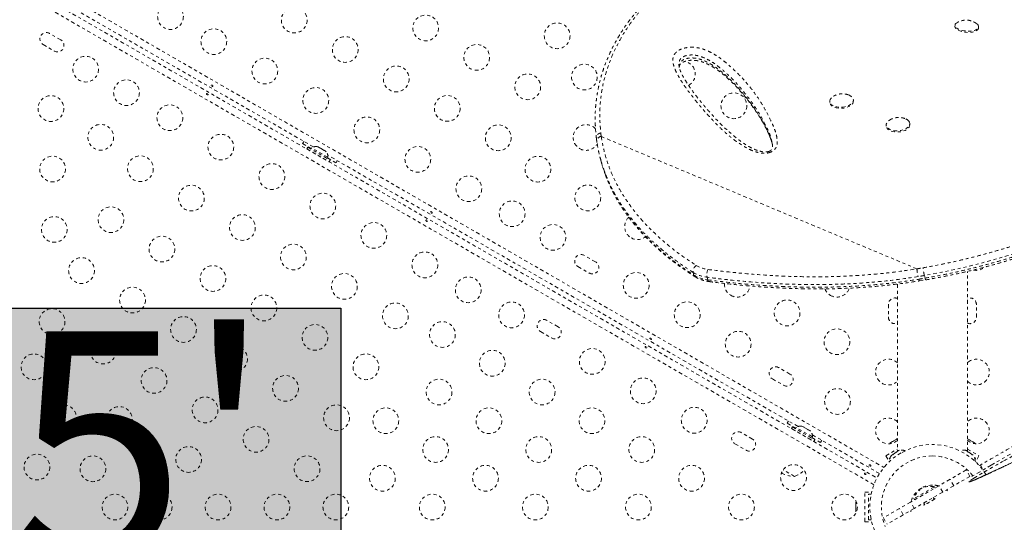
# Model space of a CAD drawing. Units: millimetres. Extents: x -294 to 306, y -600 to 178.
# Drawn here: x 89 to 122, y -106 to -89 of the extents above; entities that cross this region are included whole.
import ezdxf

# ---------------------------------------------------------------- set-up
doc = ezdxf.new("R2010")
doc.units = ezdxf.units.MM
doc.header["$LTSCALE"] = 20
doc.linetypes.add('PHANTOM', pattern=[0.0127, 0.00635, -0.00127, 0.00127, -0.00127, 0.00127, -0.00127])
doc.layers.add('CONTOUR', color=7, linetype='Continuous')
doc.layers.add('HAUTEUR-PLATE-FORME', color=7, linetype='Continuous')
doc.styles.add('DIM', font='romans.shx')

msp = doc.modelspace()

# ---------------------------------------------------------------- hatches: boundary and pattern name
at = {"layer": 'HAUTEUR-PLATE-FORME', "true_color": 0xfcfcfc}
msp.add_hatch(color=7, dxfattribs=at).paths.add_polyline_path([(85.865, -98.572), (99.892, -98.572), (99.892, -110.327), (85.865, -110.327)])

# ---------------------------------------------------------------- linework, layer by layer
at = {"layer": 'CONTOUR', "linetype": 'PHANTOM', "lineweight": 0}
for p, q in [((98.963, -93.092), (85.953, -85.58)), ((86.029, -85.335), (118.334, -103.986)), ((85.897, -85.748), (118.1, -104.341)), ((117.997, -104.57), (85.815, -85.99)), ((90.38, -89.455), (90.001, -89.236)), ((120.752, -88.956), (120.749, -88.998)), ((121.547, -89.053), (121.55, -89.011)), ((89.782, -89.615), (90.161, -89.834)), ((116.499, -91.548), (116.502, -91.586)), ((117.3, -91.527), (117.297, -91.488)), ((118.415, -92.351), (118.417, -92.39)), ((119.215, -92.33), (119.212, -92.292)), ((119.456, -97.235), (108.734, -92.737)), ((114.537, -92.968), (114.535, -92.956)), ((98.593, -92.978), (98.886, -93.147)), ((98.773, -93.105), (98.742, -93.159)), ((98.742, -93.159), (99.499, -93.597)), ((98.773, -93.105), (99.53, -93.543)), ((98.899, -93.124), (98.875, -93.165)), ((99.451, -93.443), (98.899, -93.124)), ((98.958, -93.284), (98.956, -93.288)), ((99.092, -93.083), (99.125, -93.092)), ((99.125, -93.092), (99.092, -93.083)), ((99.171, -93.119), (99.125, -93.092)), ((99.166, -93.126), (99.171, -93.119)), ((99.199, -93.135), (99.166, -93.126)), ((99.291, -93.188), (99.199, -93.135)), ((99.315, -93.212), (99.291, -93.188)), ((99.32, -93.205), (99.315, -93.212)), ((99.366, -93.231), (99.32, -93.205)), ((99.39, -93.255), (99.366, -93.231)), ((99.366, -93.231), (99.39, -93.255)), ((99.281, -93.475), (99.283, -93.472)), ((99.428, -93.484), (99.451, -93.443)), ((99.438, -93.466), (99.73, -93.635)), ((115.418, -102.592), (99.447, -93.371)), ((99.499, -93.597), (99.53, -93.543)), ((108.695, -93.446), (108.718, -93.536)), ((108.541, -96.998), (108.162, -96.779)), ((107.944, -97.158), (108.323, -97.377)), ((111.881, -97.447), (111.857, -97.357)), ((112.329, -97.519), (112.353, -97.609)), ((119.544, -97.644), (119.752, -97.609)), ((119.732, -97.551), (119.708, -97.461)), ((121.17, -103.436), (121.17, -97.321)), ((118.795, -97.752), (118.795, -103.436)), ((118.49, -98.442), (118.49, -98.879)), ((121.475, -98.879), (121.475, -98.442)), ((107.267, -99.205), (106.888, -98.986)), ((106.67, -99.365), (107.049, -99.584)), ((115.145, -100.81), (114.766, -100.592)), ((121.976, -103.905), (127.99, -100.433)), ((114.547, -100.971), (114.926, -101.189)), ((115.048, -102.478), (115.34, -102.647)), ((115.227, -102.605), (115.196, -102.659)), ((115.227, -102.605), (115.985, -103.043)), ((115.353, -102.624), (115.33, -102.665)), ((115.905, -102.943), (115.353, -102.624)), ((115.546, -102.583), (115.579, -102.592)), ((115.579, -102.592), (115.546, -102.583)), ((115.625, -102.619), (115.579, -102.592)), ((115.621, -102.626), (115.625, -102.619)), ((115.653, -102.635), (115.621, -102.626)), ((115.746, -102.688), (115.653, -102.635)), ((113.871, -103.017), (113.492, -102.798)), ((115.196, -102.659), (115.954, -103.097)), ((115.413, -102.784), (115.411, -102.788)), ((115.735, -102.975), (115.737, -102.972)), ((115.77, -102.712), (115.746, -102.688)), ((115.774, -102.705), (115.77, -102.712)), ((115.82, -102.731), (115.774, -102.705)), ((115.844, -102.755), (115.82, -102.731)), ((115.82, -102.731), (115.844, -102.755)), ((115.882, -102.984), (115.905, -102.943)), ((115.892, -102.966), (116.185, -103.135)), ((118.187, -104.191), (115.901, -102.871)), ((113.273, -103.177), (113.652, -103.396)), ((115.954, -103.097), (115.985, -103.043)), ((118.567, -103.136), (118.54, -103.162)), ((118.54, -103.162), (118.559, -103.141)), ((118.559, -103.141), (118.558, -103.141)), ((118.567, -103.136), (118.559, -103.141)), ((118.632, -103.098), (118.567, -103.136)), ((118.646, -103.09), (118.632, -103.098)), ((118.645, -103.101), (118.632, -103.098)), ((118.664, -103.08), (118.645, -103.101)), ((118.646, -103.09), (118.656, -103.085)), ((118.656, -103.085), (118.664, -103.08)), ((118.753, -103.028), (118.664, -103.08)), ((118.789, -103.018), (118.753, -103.028)), ((118.753, -103.028), (118.763, -103.023)), ((118.763, -103.023), (118.776, -103.015)), ((118.795, -103.004), (118.776, -103.015)), ((118.776, -103.015), (118.789, -103.018)), ((121.173, -103.006), (121.17, -103.004)), ((121.173, -103.006), (121.17, -103.005)), ((121.238, -103.044), (121.173, -103.006)), ((121.242, -103.056), (121.238, -103.044)), ((121.251, -103.051), (121.238, -103.044)), ((121.269, -103.062), (121.242, -103.056)), ((121.251, -103.051), (121.261, -103.057)), ((121.261, -103.057), (121.269, -103.062)), ((121.359, -103.113), (121.269, -103.062)), ((121.386, -103.139), (121.359, -103.113)), ((121.359, -103.113), (121.368, -103.119)), ((121.368, -103.119), (121.382, -103.127)), ((121.382, -103.127), (121.386, -103.139)), ((121.407, -103.141), (121.382, -103.127)), ((118.4, -103.587), (118.795, -103.359)), ((118.4, -103.587), (118.517, -103.789)), ((118.517, -103.664), (118.553, -103.643)), ((118.636, -103.546), (118.602, -103.569)), ((118.642, -103.541), (118.636, -103.546)), ((118.637, -103.556), (118.636, -103.546)), ((118.66, -103.529), (118.637, -103.556)), ((118.653, -103.534), (118.642, -103.541)), ((118.646, -103.546), (118.642, -103.541)), ((118.653, -103.534), (118.66, -103.529)), ((118.748, -103.469), (118.66, -103.529)), ((118.777, -103.459), (118.748, -103.469)), ((118.75, -103.467), (118.776, -103.45)), ((118.83, -103.412), (118.776, -103.449)), ((118.776, -103.449), (118.777, -103.459)), ((118.863, -103.4), (118.83, -103.412)), ((118.83, -103.412), (118.834, -103.41)), ((118.834, -103.41), (118.863, -103.4)), ((121.101, -103.4), (121.131, -103.41)), ((121.135, -103.412), (121.101, -103.4)), ((121.135, -103.412), (121.131, -103.41)), ((121.188, -103.449), (121.135, -103.412)), ((121.17, -103.359), (121.564, -103.587)), ((121.188, -103.459), (121.188, -103.449)), ((121.217, -103.469), (121.188, -103.459)), ((121.215, -103.467), (121.189, -103.45)), ((121.304, -103.529), (121.217, -103.469)), ((121.328, -103.556), (121.304, -103.529)), ((121.312, -103.534), (121.305, -103.529)), ((121.312, -103.534), (121.322, -103.541)), ((121.319, -103.546), (121.322, -103.541)), ((121.322, -103.541), (121.329, -103.546)), ((121.329, -103.546), (121.328, -103.556)), ((121.363, -103.569), (121.329, -103.546)), ((121.412, -103.643), (121.448, -103.664)), ((121.564, -103.587), (121.448, -103.789)), ((118.536, -103.697), (118.517, -103.664)), ((121.448, -103.664), (121.429, -103.697)), ((121.575, -103.921), (121.61, -103.9)), ((121.61, -103.9), (121.704, -104.063)), ((121.97, -103.909), (121.962, -103.914)), ((115.303, -104.286), (114.917, -104.062)), ((121.132, -104.068), (120.582, -104.386)), ((121.257, -104.285), (120.707, -104.602)), ((121.257, -104.285), (121.132, -104.068)), ((121.599, -104.127), (121.273, -104.315)), ((120.207, -104.602), (119.243, -105.159)), ((120.048, -104.64), (119.355, -105.04)), ((120.071, -104.681), (120.048, -104.64)), ((120.582, -104.386), (120.207, -104.602)), ((120.332, -104.819), (120.207, -104.602)), ((120.707, -104.602), (120.332, -104.819)), ((120.707, -104.602), (120.582, -104.386)), ((117.684, -105.827), (117.684, -104.827)), ((117.684, -104.827), (117.917, -104.827)), ((117.809, -105.765), (117.809, -104.89)), ((117.809, -104.89), (117.903, -104.89)), ((120.332, -104.819), (119.368, -105.375)), ((120.454, -104.748), (120.491, -104.78)), ((117.377, -105.187), (117.377, -105.216)), ((117.386, -105.206), (117.377, -105.242)), ((117.377, -105.216), (117.386, -105.206)), ((117.377, -105.231), (117.377, -105.216)), ((117.377, -105.242), (117.377, -105.231)), ((117.377, -105.242), (117.377, -105.345)), ((119.243, -105.159), (118.868, -105.375)), ((119.368, -105.375), (119.243, -105.159)), ((119.355, -105.04), (119.378, -105.081)), ((119.687, -105.191), (119.721, -105.25)), ((120.046, -105.062), (120.012, -105.003)), ((117.377, -105.345), (117.386, -105.372)), ((117.377, -105.355), (117.377, -105.346)), ((117.377, -105.366), (117.377, -105.355)), ((117.377, -105.366), (117.377, -105.382)), ((117.386, -105.372), (117.377, -105.382)), ((117.377, -105.382), (117.377, -105.457)), ((117.377, -105.457), (117.386, -105.493)), ((117.377, -105.457), (117.377, -105.467)), ((117.386, -105.493), (117.377, -105.467)), ((117.377, -105.467), (117.377, -105.468)), ((118.868, -105.375), (118.317, -105.693)), ((118.993, -105.592), (118.442, -105.91)), ((118.993, -105.592), (118.868, -105.375)), ((119.368, -105.375), (118.993, -105.592)), ((117.684, -105.827), (117.917, -105.827)), ((117.903, -105.765), (117.809, -105.765)), ((118.317, -105.693), (118.442, -105.91))]:
    msp.add_line(p, q, dxfattribs=at)
at = {"layer": 'CONTOUR', "linetype": 'PHANTOM', "lineweight": 0, "flags": 128}
for points in [[(121.491, -88.911), (121.509, -88.926), (121.536, -88.958), (121.549, -88.992), (121.548, -89.025), (121.533, -89.056), (121.503, -89.085), (121.461, -89.11), (121.408, -89.131), (121.346, -89.146), (121.276, -89.156), (121.202, -89.159), (121.126, -89.156), (121.052, -89.147), (120.98, -89.131), (120.915, -89.111), (120.858, -89.086), (120.812, -89.057), (120.779, -89.025), (120.758, -88.992), (120.752, -88.959), (120.76, -88.926), (120.783, -88.896), (120.819, -88.869), (120.824, -88.866)], [(121.547, -89.053), (121.545, -89.067), (121.53, -89.098), (121.501, -89.127), (121.459, -89.152), (121.405, -89.173), (121.343, -89.188), (121.273, -89.198), (121.199, -89.201), (121.124, -89.198), (121.049, -89.189), (120.977, -89.173), (120.912, -89.153), (120.855, -89.128), (120.809, -89.099), (120.776, -89.067), (120.755, -89.034), (120.749, -89.001), (120.749, -88.998)], [(132.995, -90.179), (132.943, -90.3), (132.837, -90.477), (132.698, -90.67), (132.523, -90.883), (132.312, -91.115), (132.065, -91.365), (131.78, -91.634), (131.607, -91.79), (131.422, -91.951), (131.224, -92.119), (131.012, -92.292), (130.785, -92.473), (130.544, -92.66), (130.287, -92.853), (130.015, -93.051), (129.757, -93.235), (129.487, -93.422), (129.105, -93.679), (128.698, -93.941), (128.264, -94.209), (127.81, -94.478), (127.308, -94.761), (126.776, -95.045), (126.438, -95.218), (126.09, -95.39), (125.73, -95.56), (125.359, -95.729), (124.973, -95.897), (124.576, -96.061), (124.169, -96.222), (123.754, -96.378), (123.346, -96.522), (122.931, -96.66), (122.51, -96.793), (122.082, -96.918), (121.643, -97.038), (121.199, -97.15), (120.751, -97.254), (120.3, -97.349), (119.708, -97.461), (119.708, -97.461), (119.708, -97.461)], [(117.138, -91.326), (117.179, -91.343), (117.227, -91.374), (117.264, -91.409), (117.288, -91.449), (117.297, -91.491), (117.292, -91.534), (117.273, -91.576), (117.241, -91.616), (117.196, -91.653), (117.14, -91.685), (117.075, -91.71), (117.004, -91.729), (116.93, -91.741), (116.854, -91.744), (116.779, -91.739), (116.709, -91.726), (116.646, -91.705), (116.592, -91.678), (116.549, -91.645), (116.519, -91.607), (116.502, -91.566), (116.5, -91.524), (116.512, -91.481), (116.538, -91.439), (116.577, -91.401), (116.628, -91.366), (116.628, -91.366)], [(117.3, -91.527), (117.3, -91.529), (117.295, -91.572), (117.276, -91.615), (117.244, -91.655), (117.198, -91.692), (117.143, -91.723), (117.078, -91.749), (117.007, -91.768), (116.932, -91.779), (116.857, -91.782), (116.782, -91.777), (116.712, -91.764), (116.649, -91.744), (116.595, -91.717), (116.552, -91.684), (116.522, -91.646), (116.505, -91.605), (116.502, -91.586)], [(119.182, -92.216), (119.204, -92.256), (119.213, -92.298), (119.207, -92.341), (119.186, -92.383), (119.153, -92.423), (119.106, -92.459), (119.05, -92.491), (118.985, -92.516), (118.913, -92.534), (118.838, -92.545), (118.763, -92.547), (118.689, -92.541), (118.619, -92.528), (118.557, -92.507), (118.503, -92.479), (118.461, -92.445), (118.432, -92.407), (118.417, -92.366), (118.415, -92.324), (118.429, -92.281), (118.456, -92.24), (118.496, -92.201), (118.547, -92.167)], [(119.215, -92.33), (119.216, -92.336), (119.209, -92.379), (119.189, -92.421), (119.155, -92.461), (119.109, -92.498), (119.053, -92.529), (118.988, -92.554), (118.916, -92.573), (118.841, -92.583), (118.765, -92.586), (118.691, -92.58), (118.622, -92.566), (118.559, -92.545), (118.506, -92.518), (118.464, -92.484), (118.435, -92.446), (118.42, -92.405), (118.417, -92.39)], [(98.641, -92.906), (98.63, -92.921), (98.593, -92.978)], [(99.73, -93.635), (99.761, -93.574), (99.769, -93.557)], [(115.096, -102.406), (115.085, -102.421), (115.048, -102.478)], [(116.185, -103.135), (116.216, -103.074), (116.223, -103.057)], [(121.441, -103.178), (121.428, -103.162), (121.407, -103.141)], [(117.392, -105.139), (117.385, -105.158), (117.377, -105.187)], [(119.254, -105.494), (119.251, -105.479), (119.245, -105.446)]]:
    msp.add_lwpolyline(points, dxfattribs=at)
at = {"layer": 'CONTOUR', "linetype": 'PHANTOM', "lineweight": 0}
for centre, radius in [((94.106, -88.664), 0.437), ((98.31, -88.782), 0.437), ((102.774, -89.05), 0.437), ((107.238, -89.317), 0.437), ((95.578, -89.514), 0.437), ((100.042, -89.782), 0.437), ((104.506, -90.05), 0.437), ((91.227, -90.449), 0.437), ((97.31, -90.514), 0.437), ((108.163, -90.717), 0.437), ((101.774, -90.782), 0.438), ((106.238, -91.05), 0.438), ((92.613, -91.249), 0.437), ((99.042, -91.514), 0.438), ((113.24, -91.694), 0.438), ((90.046, -91.788), 0.437), ((103.506, -91.782), 0.438), ((94.085, -92.099), 0.438), ((100.774, -92.514), 0.437), ((91.738, -92.765), 0.438), ((105.238, -92.782), 0.438), ((95.817, -93.099), 0.437), ((102.506, -93.514), 0.437), ((90.103, -93.842), 0.437), ((93.085, -93.831), 0.438), ((106.585, -93.848), 0.438), ((97.549, -94.099), 0.438), ((104.238, -94.514), 0.437), ((94.817, -94.831), 0.437), ((108.278, -94.825), 0.438), ((99.281, -95.099), 0.437), ((105.71, -95.364), 0.437), ((92.085, -95.563), 0.437), ((90.161, -95.896), 0.437), ((96.549, -95.831), 0.437), ((101.013, -96.099), 0.437), ((107.096, -96.164), 0.437), ((93.817, -96.563), 0.438), ((98.281, -96.831), 0.437), ((91.085, -97.295), 0.438), ((102.745, -97.099), 0.438), ((95.549, -97.563), 0.437), ((100.013, -97.831), 0.438), ((104.218, -97.949), 0.437), ((109.922, -97.795), 0.438), ((92.817, -98.295), 0.438), ((97.281, -98.563), 0.438), ((115.047, -98.733), 0.438), ((90.085, -99.027), 0.437), ((101.745, -98.831), 0.437), ((105.69, -98.799), 0.437), ((111.654, -98.795), 0.438), ((94.549, -99.295), 0.437), ((99.013, -99.563), 0.437), ((103.343, -99.465), 0.437), ((116.74, -99.711), 0.438), ((91.817, -100.027), 0.438), ((113.386, -99.795), 0.437), ((96.281, -100.295), 0.438), ((108.429, -100.38), 0.437), ((89.472, -100.564), 0.438), ((100.745, -100.563), 0.438), ((105.035, -100.442), 0.437), ((93.549, -101.027), 0.437), ((98.013, -101.295), 0.438), ((103.227, -101.419), 0.438), ((106.727, -101.419), 0.438), ((110.161, -101.38), 0.437), ((116.758, -101.742), 0.437), ((95.281, -102.027), 0.438), ((90.472, -102.296), 0.438), ((92.371, -102.354), 0.438), ((99.745, -102.295), 0.438), ((101.42, -102.396), 0.437), ((104.92, -102.396), 0.437), ((108.42, -102.396), 0.437), ((111.893, -102.38), 0.438), ((97.013, -103.027), 0.437), ((103.112, -103.373), 0.437), ((106.612, -103.373), 0.438), ((110.112, -103.373), 0.437), ((94.722, -103.712), 0.437), ((89.572, -103.97), 0.438), ((91.472, -104.028), 0.438), ((98.745, -104.027), 0.437), ((101.304, -104.35), 0.438), ((104.804, -104.35), 0.437), ((108.304, -104.35), 0.438), ((111.804, -104.35), 0.438), ((115.265, -104.327), 0.438), ((92.222, -105.327), 0.437), ((93.722, -105.327), 0.438), ((95.722, -105.327), 0.438), ((97.722, -105.327), 0.438), ((99.722, -105.327), 0.437), ((102.997, -105.327), 0.438), ((106.497, -105.327), 0.438), ((109.997, -105.327), 0.438), ((113.497, -105.327), 0.438), ((116.997, -105.327), 0.437)]:
    msp.add_circle(centre, radius, dxfattribs=at)
for centre, radius, start, end in [((89.892, -89.425), 0.219, 60, 240), ((90.27, -89.644), 0.219, 240, 60), ((111.49, -90.617), 0.438, 298.9253, 80.011), ((118.961, -92.405), 0.29, 40.545, 71.8562), ((108.22, -92.771), 0.437, 42.544, 240), ((108.747, -92.899), 0.163, 94.378, 179.9083), ((99.044, -93.333), 0.254, 78.5189, 124.8317), ((99.198, -93.422), 0.254, 355.1683, 41.7671), ((108.22, -92.771), 0.437, 240, 331.3017), ((109.97, -95.802), 0.438, 133.066, 240), ((109.97, -95.802), 0.438, 240, 307.9465), ((108.053, -96.969), 0.219, 60, 240), ((108.432, -97.187), 0.219, 240, 60), ((112.108, -97.323), 0.253, 125.813, 187.719), ((112.472, -96.282), 0.98, 238.5289, 263.5266), ((112.738, -97.435), 0.418, 154.6238, 191.6334), ((120.982, -97.127), 1.53, 184.0559, 193.989), ((121.475, -96.848), 0.438, 257.1434, 310.7798), ((112.459, -96.373), 1.153, 238.5289, 263.5266), ((111.966, -97.428), 0.087, 192.3237, 236.0653), ((112.483, -96.463), 1.153, 238.5289, 263.5266), ((112.419, -97.604), 0.0662, 183.9568, 249.0412), ((119.62, -97.58), 0.0996, 183.9177, 220.5811), ((113.355, -97.756), 0.437, 176.5219, 240), ((113.355, -97.756), 0.437, 240, 352.0748), ((116.74, -97.756), 0.438, 201.2192, 240), ((116.74, -97.756), 0.438, 240, 342.26), ((118.708, -98.442), 0.219, 66.6972, 180), ((121.256, -98.442), 0.219, 360, 113.3028), ((106.779, -99.175), 0.219, 60, 240), ((118.708, -98.879), 0.219, 180, 293.3028), ((121.256, -98.879), 0.219, 246.6972, 0), ((107.158, -99.394), 0.219, 240, 60), ((118.49, -100.742), 0.437, 45.7496, 240), ((121.475, -100.742), 0.437, 225.7496, 134.2504), ((114.656, -100.781), 0.219, 60, 240), ((115.035, -101), 0.219, 240, 60), ((118.49, -100.742), 0.437, 240, 314.2504), ((118.49, -102.742), 0.437, 45.7496, 240), ((121.475, -102.742), 0.437, 225.7496, 134.2504), ((115.498, -102.833), 0.254, 78.5189, 124.8317), ((113.382, -102.988), 0.219, 60, 240), ((115.652, -102.922), 0.254, 355.1683, 41.7671), ((113.761, -103.207), 0.219, 240, 60), ((118.49, -102.742), 0.437, 240, 314.2504), ((119.982, -105.327), 2.125, 31.0825, 120), ((119.982, -105.327), 2.125, 120, 203.755), ((119.982, -105.327), 1.734, 90, 202.3531), ((118.786, -103.744), 0.254, 136.603, 186.432), ((118.932, -103.644), 0.254, 62.6152, 112.4522), ((119.982, -105.327), 1.734, 37.6469, 90), ((121.033, -103.644), 0.254, 67.5558, 117.3848), ((121.179, -103.744), 0.254, 353.568, 43.405), ((115.306, -103.344), 0.941, 241.4664, 269.8628), ((115.054, -103.562), 0.766, 289.0348, 317.9381), ((119.982, -105.327), 0.747, 90, 166.37), ((119.907, -105.326), 0.7, 78.4572, 114.7357), ((119.982, -105.327), 0.747, 73.63, 90), ((120.019, -105.262), 0.7, 125.2643, 161.5428)]:
    msp.add_arc(centre, radius, start, end, dxfattribs=at)
for points, knots in [([(125.519, -86.62), (125.371, -86.576), (125.095, -86.494), (124.683, -86.376), (124.285, -86.267), (123.882, -86.162), (123.48, -86.062), (123.075, -85.968), (122.666, -85.878), (122.253, -85.793), (121.836, -85.714), (121.414, -85.642), (120.991, -85.576), (120.571, -85.519), (120.155, -85.47), (119.74, -85.429), (119.326, -85.397), (118.914, -85.374), (118.505, -85.359), (118.1, -85.354), (117.699, -85.359), (117.301, -85.373), (116.908, -85.396), (116.521, -85.43), (116.139, -85.473), (115.762, -85.526), (115.392, -85.589), (115.026, -85.662), (114.667, -85.745), (114.315, -85.838), (113.971, -85.94), (113.635, -86.052), (113.307, -86.173), (112.988, -86.303), (112.678, -86.442), (112.378, -86.589), (112.087, -86.745), (111.807, -86.909), (111.535, -87.081), (111.274, -87.261), (111.023, -87.449), (110.783, -87.644), (110.554, -87.845), (110.337, -88.052), (110.131, -88.265), (109.939, -88.483), (109.758, -88.706), (109.589, -88.934), (109.432, -89.167), (109.287, -89.404), (109.154, -89.645), (109.034, -89.889), (108.926, -90.135), (108.832, -90.383), (108.75, -90.632), (108.682, -90.883), (108.625, -91.134), (108.582, -91.387), (108.551, -91.641), (108.533, -91.885), (108.526, -92.123), (108.533, -92.356), (108.547, -92.574), (108.561, -92.714), (108.566, -92.772)], [0, 0, 0, 0, 0.017652, 0.032921, 0.049233, 0.065136, 0.081204, 0.097457, 0.113918, 0.130611, 0.147558, 0.164779, 0.182285, 0.199506, 0.216795, 0.234178, 0.251633, 0.269141, 0.28668, 0.30423, 0.321748, 0.339294, 0.356862, 0.37437, 0.391837, 0.409278, 0.426712, 0.444156, 0.461618, 0.478954, 0.496203, 0.51341, 0.530552, 0.547608, 0.564556, 0.581378, 0.598057, 0.614622, 0.631163, 0.647631, 0.664004, 0.680262, 0.696388, 0.712369, 0.728191, 0.743846, 0.759338, 0.774739, 0.790075, 0.805324, 0.820467, 0.835488, 0.850371, 0.865105, 0.879681, 0.894085, 0.908453, 0.922769, 0.93701, 0.9512, 0.963552, 0.976532, 0.990201, 1, 1, 1, 1]), ([(125.522, -86.622), (125.343, -86.569), (124.986, -86.464), (124.451, -86.314), (123.827, -86.15), (123.118, -85.979), (122.314, -85.807), (121.507, -85.659), (120.681, -85.536), (119.85, -85.443), (119.017, -85.384), (118.269, -85.363), (117.604, -85.372), (117.018, -85.402), (116.439, -85.454), (115.869, -85.528), (115.308, -85.625), (114.809, -85.735), (114.367, -85.851), (113.921, -85.986), (113.434, -86.157), (112.914, -86.373), (112.421, -86.611), (111.946, -86.877), (111.492, -87.169), (111.06, -87.489), (110.678, -87.816), (110.343, -88.144), (110.051, -88.468), (109.781, -88.81), (109.535, -89.17), (109.316, -89.546), (109.123, -89.941), (108.961, -90.356), (108.833, -90.787), (108.74, -91.232), (108.69, -91.688), (108.681, -92.152), (108.706, -92.463), (108.718, -92.618)], [0, 0, 0, 0, 0.0214203, 0.042844, 0.0642582, 0.096611, 0.1285432, 0.1621311, 0.1957195, 0.2312011, 0.2667098, 0.3021925, 0.328498, 0.3548142, 0.3811199, 0.4078198, 0.4345308, 0.4612302, 0.4809308, 0.5006313, 0.5295664, 0.5574514, 0.5853508, 0.6132347, 0.6417021, 0.6701863, 0.6986512, 0.7225721, 0.7465048, 0.7704245, 0.7948328, 0.8192556, 0.8436619, 0.8693057, 0.8949691, 0.9206105, 0.9470596, 0.9735378, 1, 1, 1, 1]), ([(121.297, -88.809), (121.276, -88.803), (121.233, -88.791), (121.161, -88.782), (121.085, -88.782), (121.008, -88.794), (120.932, -88.815), (120.871, -88.839), (120.837, -88.859), (120.826, -88.866)], [0, 0, 0, 0, 0.1323924, 0.2780605, 0.4394119, 0.5976676, 0.7574185, 0.9201487, 1, 1, 1, 1]), ([(121.488, -88.91), (121.476, -88.901), (121.446, -88.877), (121.392, -88.847), (121.339, -88.823), (121.307, -88.812), (121.297, -88.809)], [0, 0, 0, 0, 0.201808, 0.532703, 0.85442, 1, 1, 1, 1]), ([(114.419, -93.291), (114.408, -93.294), (114.354, -93.306), (114.26, -93.311), (114.149, -93.299), (114.024, -93.272), (113.884, -93.227), (113.734, -93.159), (113.539, -93.051), (113.304, -92.897), (113.043, -92.691), (112.804, -92.474), (112.581, -92.249), (112.338, -91.987), (112.076, -91.689), (111.834, -91.388), (111.635, -91.121), (111.476, -90.889), (111.331, -90.653), (111.236, -90.455), (111.185, -90.297), (111.166, -90.189), (111.167, -90.085), (111.189, -90.001), (111.227, -89.932), (111.272, -89.879), (111.331, -89.83), (111.402, -89.788), (111.481, -89.756), (111.574, -89.729), (111.683, -89.71), (111.8, -89.703), (111.909, -89.708), (112.033, -89.725), (112.173, -89.759), (112.338, -89.82), (112.505, -89.901), (112.671, -90.001), (112.822, -90.109), (113.039, -90.283), (113.311, -90.527), (113.619, -90.849), (113.894, -91.186), (114.137, -91.537), (114.35, -91.898), (114.504, -92.209), (114.613, -92.461), (114.678, -92.654), (114.709, -92.815), (114.714, -92.94), (114.706, -93.015), (114.687, -93.081), (114.655, -93.144), (114.596, -93.211), (114.507, -93.265), (114.443, -93.284), (114.419, -93.291)], [0, 0, 0, 0, 0.002244, 0.011098, 0.018437, 0.025797, 0.038998, 0.052271, 0.065534, 0.095259, 0.125043, 0.154921, 0.184837, 0.214672, 0.257392, 0.300111, 0.328705, 0.357297, 0.385971, 0.414616, 0.427494, 0.44036, 0.451077, 0.461763, 0.468109, 0.474447, 0.48085, 0.487249, 0.493066, 0.498886, 0.506978, 0.515074, 0.522033, 0.528997, 0.541132, 0.553298, 0.570035, 0.586838, 0.6037, 0.620518, 0.66432, 0.708233, 0.752236, 0.796276, 0.840276, 0.884136, 0.905848, 0.927564, 0.949217, 0.958151, 0.967071, 0.972743, 0.978404, 0.986682, 0.995015, 1, 1, 1, 1]), ([(119.662, -97.2), (119.858, -97.164), (120.198, -97.101), (120.68, -97), (121.109, -96.901), (121.536, -96.794), (121.964, -96.678), (122.392, -96.554), (122.819, -96.421), (123.241, -96.28), (123.654, -96.135), (124.055, -95.985), (124.445, -95.831), (124.828, -95.673), (125.206, -95.509), (125.578, -95.341), (125.943, -95.168), (126.299, -94.993), (126.661, -94.809), (127.027, -94.615), (127.394, -94.412), (127.749, -94.209), (128.092, -94.005), (128.422, -93.802), (128.741, -93.6), (129.047, -93.4), (129.336, -93.205), (129.608, -93.016), (129.873, -92.828), (130.133, -92.638), (130.386, -92.448), (130.625, -92.263), (130.852, -92.082), (131.066, -91.907), (131.268, -91.737), (131.457, -91.572), (131.681, -91.371), (131.925, -91.141), (132.174, -90.89), (132.387, -90.658), (132.565, -90.444), (132.708, -90.247), (132.822, -90.061), (132.902, -89.885), (132.926, -89.78), (132.938, -89.728)], [0, 0, 0, 0, 0.0230061, 0.0398179, 0.0566586, 0.0735808, 0.0905298, 0.1078065, 0.1251146, 0.1425203, 0.1599596, 0.1767697, 0.1936105, 0.2105435, 0.2275071, 0.2448105, 0.2621444, 0.2795674, 0.297019, 0.3168086, 0.336636, 0.3565722, 0.3765421, 0.3968803, 0.4172493, 0.4377049, 0.4581868, 0.4780199, 0.4978732, 0.5195178, 0.541185, 0.5629168, 0.5846686, 0.6066373, 0.6286241, 0.6506622, 0.6727163, 0.7123522, 0.7520658, 0.7916729, 0.8313445, 0.8711989, 0.9111094, 0.9555215, 1, 1, 1, 1]), ([(114.533, -92.942), (114.527, -92.906), (114.511, -92.805), (114.452, -92.648), (114.347, -92.403), (114.192, -92.103), (113.974, -91.752), (113.75, -91.439), (113.53, -91.16), (113.315, -90.912), (113.082, -90.673), (112.855, -90.471), (112.643, -90.303), (112.446, -90.17), (112.257, -90.074), (112.09, -90.012), (111.953, -89.977), (111.824, -89.965), (111.715, -89.971), (111.622, -89.987), (111.524, -90.02), (111.439, -90.079), (111.391, -90.154), (111.372, -90.233), (111.37, -90.293), (111.376, -90.326), (111.377, -90.333)], [0, 0, 0, 0, 0.025255, 0.070246, 0.115235, 0.207675, 0.30019, 0.392672, 0.463524, 0.53444, 0.605298, 0.676072, 0.721939, 0.767817, 0.813429, 0.835648, 0.857799, 0.880345, 0.892584, 0.904815, 0.920878, 0.938063, 0.957024, 0.975924, 0.99489, 1, 1, 1, 1]), ([(111.387, -90.391), (111.386, -90.382), (111.382, -90.352), (111.391, -90.299), (111.413, -90.234), (111.461, -90.171), (111.54, -90.118), (111.632, -90.088), (111.719, -90.073), (111.799, -90.068), (111.887, -90.071), (111.984, -90.085), (112.099, -90.113), (112.219, -90.157), (112.342, -90.215), (112.46, -90.28), (112.61, -90.376), (112.784, -90.505), (112.979, -90.671), (113.188, -90.87), (113.407, -91.103), (113.664, -91.409), (113.929, -91.765), (114.149, -92.108), (114.307, -92.394), (114.402, -92.592), (114.476, -92.77), (114.525, -92.907), (114.542, -92.995), (114.548, -93.03)], [0, 0, 0, 0, 0.006648, 0.022307, 0.038288, 0.054618, 0.070125, 0.086092, 0.097734, 0.108937, 0.120467, 0.136871, 0.153727, 0.177409, 0.201427, 0.226959, 0.252501, 0.304114, 0.357337, 0.410677, 0.487512, 0.564489, 0.674646, 0.785063, 0.841895, 0.898722, 0.93701, 0.975304, 1, 1, 1, 1]), ([(111.386, -90.385), (111.386, -90.378), (111.386, -90.355), (111.393, -90.327), (111.406, -90.298), (111.422, -90.276), (111.443, -90.256), (111.474, -90.233), (111.515, -90.21), (111.566, -90.189), (111.625, -90.17), (111.689, -90.157), (111.759, -90.149), (111.832, -90.146), (111.909, -90.149), (111.988, -90.159), (112.067, -90.175), (112.15, -90.197), (112.237, -90.228), (112.331, -90.268), (112.434, -90.32), (112.544, -90.384), (112.661, -90.461), (112.783, -90.551), (112.919, -90.662), (113.067, -90.793), (113.223, -90.943), (113.381, -91.109), (113.541, -91.291), (113.706, -91.494), (113.867, -91.707), (114.022, -91.93), (114.162, -92.151), (114.289, -92.374), (114.387, -92.569), (114.459, -92.733), (114.505, -92.853), (114.524, -92.926), (114.533, -92.956)], [0, 0, 0, 0, 0.0075287, 0.0243126, 0.0375516, 0.04703, 0.0547066, 0.0628292, 0.0714777, 0.0806634, 0.0902274, 0.0999891, 0.1098772, 0.1205231, 0.1319363, 0.1441761, 0.1571653, 0.1711294, 0.1874121, 0.2057544, 0.2270507, 0.2526809, 0.2804064, 0.3113226, 0.347031, 0.3906692, 0.4377573, 0.4882128, 0.5421502, 0.6005532, 0.6648596, 0.7244992, 0.7875782, 0.8475485, 0.9048549, 0.9426044, 0.9762727, 1, 1, 1, 1]), ([(114.445, -93.237), (114.439, -93.24), (114.421, -93.246), (114.387, -93.255), (114.342, -93.261), (114.29, -93.262), (114.229, -93.258), (114.16, -93.246), (114.081, -93.226), (113.993, -93.197), (113.898, -93.157), (113.791, -93.103), (113.671, -93.035), (113.541, -92.95), (113.402, -92.85), (113.25, -92.729), (113.08, -92.583), (112.899, -92.416), (112.71, -92.228), (112.517, -92.022), (112.313, -91.791), (112.116, -91.557), (111.938, -91.332), (111.789, -91.131), (111.665, -90.948), (111.568, -90.793), (111.496, -90.667), (111.446, -90.567), (111.408, -90.473), (111.385, -90.396), (111.379, -90.35), (111.376, -90.333)], [0, 0, 0, 0, 0.003089, 0.009417, 0.016338, 0.024553, 0.034645, 0.04695, 0.061571, 0.079227, 0.099158, 0.122429, 0.151035, 0.183957, 0.219862, 0.260729, 0.309651, 0.365978, 0.425221, 0.489039, 0.558896, 0.637362, 0.702182, 0.761639, 0.817072, 0.864812, 0.897916, 0.927824, 0.955028, 0.98352, 1, 1, 1, 1]), ([(119.732, -97.551), (119.732, -97.551), (119.93, -97.515), (120.273, -97.451), (120.759, -97.35), (121.191, -97.251), (121.621, -97.143), (122.052, -97.027), (122.483, -96.903), (122.913, -96.769), (123.338, -96.628), (123.754, -96.482), (124.157, -96.332), (124.55, -96.178), (124.935, -96.019), (125.316, -95.855), (125.69, -95.686), (126.058, -95.513), (126.417, -95.337), (126.826, -95.129), (127.278, -94.888), (127.763, -94.615), (128.222, -94.345), (128.662, -94.074), (129.082, -93.804), (129.445, -93.56), (129.751, -93.347), (130.018, -93.157), (130.28, -92.965), (130.535, -92.772), (130.777, -92.585), (131.003, -92.404), (131.214, -92.23), (131.411, -92.063), (131.595, -91.901), (131.815, -91.702), (132.054, -91.474), (132.298, -91.224), (132.506, -90.994), (132.678, -90.782), (132.814, -90.588), (132.909, -90.429), (132.943, -90.342), (132.956, -90.307)], [0, 0, 0, 0, 0, 0.024742, 0.042736, 0.06073, 0.07884, 0.096949, 0.115439, 0.13393, 0.152559, 0.171189, 0.189145, 0.207101, 0.225189, 0.243277, 0.261764, 0.280252, 0.298869, 0.317486, 0.345724, 0.37406, 0.402582, 0.430614, 0.460281, 0.490024, 0.511192, 0.532381, 0.555794, 0.579207, 0.602717, 0.626228, 0.649305, 0.672383, 0.695531, 0.718679, 0.760853, 0.803111, 0.845235, 0.887428, 0.929819, 0.97227, 1, 1, 1, 1]), ([(119.753, -97.611), (119.866, -97.59), (120.104, -97.547), (120.455, -97.478), (120.812, -97.404), (121.164, -97.324), (121.524, -97.236), (121.882, -97.143), (122.236, -97.044), (122.585, -96.942), (122.928, -96.835), (123.266, -96.724), (123.598, -96.61), (123.926, -96.492), (124.249, -96.37), (124.565, -96.246), (124.873, -96.119), (125.177, -95.99), (125.478, -95.857), (125.775, -95.721), (126.07, -95.582), (126.361, -95.44), (126.647, -95.295), (126.929, -95.148), (127.205, -95), (127.475, -94.851), (127.739, -94.701), (127.998, -94.55), (128.253, -94.397), (128.504, -94.243), (128.751, -94.087), (128.992, -93.93), (129.229, -93.773), (129.46, -93.616), (129.687, -93.458), (129.908, -93.301), (130.123, -93.144), (130.333, -92.987), (130.538, -92.831), (130.736, -92.676), (130.928, -92.524), (131.111, -92.373), (131.288, -92.224), (131.457, -92.077), (131.618, -91.933), (131.772, -91.791), (131.918, -91.651), (132.057, -91.514), (132.187, -91.379), (132.309, -91.248), (132.423, -91.119), (132.529, -90.994), (132.626, -90.87), (132.716, -90.749), (132.796, -90.631), (132.865, -90.514), (132.919, -90.411), (132.944, -90.347), (132.955, -90.321)], [0, 0, 0, 0, 0.014213, 0.029834, 0.044107, 0.058984, 0.074359, 0.089589, 0.104694, 0.119702, 0.134651, 0.149396, 0.164139, 0.178918, 0.193653, 0.208272, 0.222737, 0.237253, 0.251931, 0.266769, 0.281761, 0.296902, 0.31218, 0.327585, 0.3431, 0.35871, 0.374393, 0.390153, 0.406354, 0.422784, 0.439459, 0.456396, 0.473608, 0.491106, 0.508901, 0.527001, 0.5454, 0.564119, 0.583276, 0.602665, 0.622304, 0.642207, 0.662389, 0.682863, 0.703644, 0.724743, 0.746174, 0.767947, 0.790073, 0.812563, 0.835427, 0.858675, 0.882352, 0.906779, 0.931512, 0.956552, 0.981856, 1, 1, 1, 1]), ([(95.361, -91.274), (95.364, -91.275), (95.37, -91.278), (95.379, -91.284), (95.385, -91.291), (95.388, -91.299), (95.389, -91.307), (95.385, -91.314), (95.379, -91.319), (95.37, -91.321), (95.36, -91.321), (95.35, -91.318), (95.341, -91.312), (95.334, -91.304), (95.33, -91.296), (95.329, -91.287), (95.332, -91.28), (95.337, -91.274), (95.345, -91.272), (95.353, -91.272), (95.358, -91.273), (95.361, -91.274)], [0, 0, 0, 0, 0.0532795, 0.1065609, 0.1598646, 0.2135329, 0.2673586, 0.3208905, 0.3741383, 0.4275477, 0.481316, 0.5350854, 0.5884887, 0.6417322, 0.6952691, 0.7490962, 0.8027594, 0.8560634, 0.9093691, 0.9630321, 1, 1, 1, 1]), ([(95.515, -91.039), (95.512, -91.038), (95.506, -91.035), (95.497, -91.029), (95.491, -91.021), (95.487, -91.013), (95.487, -91.006), (95.49, -90.999), (95.497, -90.994), (95.505, -90.991), (95.515, -90.992), (95.526, -90.995), (95.534, -91.001), (95.541, -91.008), (95.545, -91.017), (95.546, -91.026), (95.544, -91.033), (95.539, -91.039), (95.531, -91.041), (95.523, -91.041), (95.517, -91.04), (95.515, -91.039)], [0, 0, 0, 0, 0.053279, 0.106561, 0.159865, 0.213533, 0.267359, 0.320891, 0.374138, 0.427548, 0.481316, 0.535085, 0.588489, 0.641732, 0.695269, 0.749096, 0.802759, 0.856063, 0.909369, 0.963032, 1, 1, 1, 1]), ([(117.136, -91.326), (117.118, -91.319), (117.077, -91.305), (117.009, -91.291), (116.933, -91.285), (116.851, -91.289), (116.77, -91.305), (116.694, -91.331), (116.649, -91.355), (116.627, -91.367)], [0, 0, 0, 0, 0.1054307, 0.2479246, 0.3924129, 0.5434432, 0.7083313, 0.8611151, 1, 1, 1, 1]), ([(119.049, -92.129), (119.038, -92.124), (119.003, -92.111), (118.942, -92.098), (118.866, -92.089), (118.786, -92.091), (118.705, -92.103), (118.627, -92.129), (118.575, -92.15), (118.551, -92.165), (118.549, -92.166)], [0, 0, 0, 0, 0.069456, 0.214657, 0.361121, 0.51294, 0.676907, 0.832119, 0.989177, 1, 1, 1, 1]), ([(108.718, -92.618), (108.7, -92.623), (108.659, -92.634), (108.616, -92.663), (108.587, -92.694), (108.572, -92.723), (108.565, -92.75), (108.567, -92.766), (108.568, -92.772)], [0, 0, 0, 0, 0.213643, 0.464365, 0.604297, 0.753584, 0.91222, 1, 1, 1, 1]), ([(108.718, -92.618), (108.721, -92.638), (108.726, -92.678), (108.731, -92.717), (108.734, -92.737)], [0, 0, 0, 0, 0.499984, 1, 1, 1, 1]), ([(108.568, -92.775), (108.571, -92.801), (108.575, -92.843), (108.582, -92.884), (108.585, -92.899)], [0, 0, 0, 0, 0.638021, 1, 1, 1, 1]), ([(108.584, -92.899), (108.584, -92.901), (108.586, -92.915), (108.588, -92.928), (108.59, -92.939)], [0, 0, 0, 0, 0.17659, 1, 1, 1, 1]), ([(108.85, -93.934), (108.827, -93.872), (108.771, -93.72), (108.7, -93.472), (108.635, -93.207), (108.606, -93.03), (108.593, -92.949)], [0, 0, 0, 0, 0.195757, 0.475822, 0.757065, 1, 1, 1, 1]), ([(108.734, -92.737), (108.758, -92.873), (108.805, -93.145), (108.918, -93.544), (109.061, -93.937), (109.24, -94.323), (109.453, -94.701), (109.703, -95.076), (109.994, -95.446), (110.324, -95.81), (110.687, -96.161), (111.082, -96.496), (111.506, -96.818), (111.809, -97.018), (111.96, -97.118)], [0, 0, 0, 0, 0.077769, 0.155598, 0.233369, 0.31329, 0.393273, 0.4732, 0.55994, 0.646748, 0.7335, 0.822311, 0.911177, 1, 1, 1, 1]), ([(114.54, -92.967), (114.543, -92.986), (114.551, -93.031), (114.55, -93.089), (114.544, -93.134), (114.533, -93.162), (114.518, -93.186), (114.5, -93.205), (114.477, -93.222), (114.456, -93.232), (114.445, -93.237)], [0, 0, 0, 0, 0.175977, 0.405405, 0.550108, 0.685327, 0.793803, 0.870865, 0.934059, 1, 1, 1, 1]), ([(108.72, -93.536), (108.727, -93.562), (108.757, -93.691), (108.808, -93.854), (108.86, -93.988), (108.874, -94.023)], [0, 0, 0, 0, 0.159321, 0.779378, 1, 1, 1, 1]), ([(111.857, -97.357), (111.745, -97.283), (111.52, -97.135), (111.198, -96.902), (110.888, -96.659), (110.592, -96.405), (110.31, -96.139), (110.043, -95.862), (109.795, -95.574), (109.582, -95.297), (109.402, -95.035), (109.25, -94.789), (109.111, -94.537), (108.988, -94.279), (108.9, -94.078), (108.86, -93.961), (108.85, -93.934)], [0, 0, 0, 0, 0.080692, 0.161469, 0.242526, 0.323685, 0.406055, 0.488549, 0.571447, 0.65449, 0.719483, 0.784476, 0.849549, 0.914872, 0.98028, 1, 1, 1, 1]), ([(108.874, -94.023), (108.897, -94.087), (108.958, -94.252), (109.077, -94.512), (109.229, -94.803), (109.4, -95.087), (109.577, -95.346), (109.808, -95.652), (110.106, -96), (110.469, -96.363), (110.822, -96.675), (111.157, -96.944), (111.509, -97.202), (111.757, -97.365), (111.881, -97.447)], [0, 0, 0, 0, 0.046973, 0.121407, 0.195841, 0.270773, 0.345705, 0.405478, 0.525065, 0.64507, 0.73354, 0.822011, 0.911005, 1, 1, 1, 1]), ([(108.875, -94.033), (108.899, -94.096), (108.952, -94.239), (109.05, -94.457), (109.165, -94.69), (109.294, -94.921), (109.435, -95.148), (109.587, -95.372), (109.752, -95.593), (109.929, -95.81), (110.118, -96.023), (110.32, -96.234), (110.535, -96.441), (110.762, -96.646), (111.003, -96.847), (111.257, -97.045), (111.525, -97.239), (111.747, -97.391), (111.881, -97.476), (111.918, -97.499)], [0, 0, 0, 0, 0.045354, 0.103197, 0.161377, 0.219997, 0.279161, 0.338885, 0.398861, 0.459319, 0.520465, 0.582372, 0.645117, 0.708771, 0.773404, 0.839085, 0.905881, 0.97389, 1, 1, 1, 1]), ([(102.963, -95.339), (102.96, -95.338), (102.953, -95.335), (102.945, -95.329), (102.939, -95.321), (102.935, -95.313), (102.935, -95.306), (102.938, -95.299), (102.945, -95.294), (102.953, -95.291), (102.963, -95.292), (102.973, -95.295), (102.982, -95.301), (102.989, -95.308), (102.993, -95.317), (102.994, -95.326), (102.992, -95.333), (102.986, -95.339), (102.979, -95.341), (102.971, -95.341), (102.965, -95.34), (102.963, -95.339)], [0, 0, 0, 0, 0.0532795, 0.1065609, 0.1598646, 0.2135329, 0.2673586, 0.3208905, 0.3741383, 0.4275477, 0.481316, 0.5350854, 0.5884887, 0.6417322, 0.6952691, 0.7490962, 0.8027594, 0.8560634, 0.9093691, 0.9630321, 1, 1, 1, 1]), ([(102.808, -95.574), (102.812, -95.575), (102.818, -95.578), (102.826, -95.584), (102.833, -95.591), (102.836, -95.599), (102.836, -95.607), (102.833, -95.614), (102.827, -95.619), (102.818, -95.621), (102.808, -95.621), (102.798, -95.618), (102.789, -95.612), (102.782, -95.604), (102.778, -95.596), (102.777, -95.587), (102.78, -95.58), (102.785, -95.574), (102.792, -95.572), (102.801, -95.572), (102.806, -95.573), (102.808, -95.574)], [0, 0, 0, 0, 0.053279, 0.106561, 0.159865, 0.213533, 0.267359, 0.320891, 0.374138, 0.427548, 0.481316, 0.535085, 0.588489, 0.641732, 0.695269, 0.749096, 0.802759, 0.856063, 0.909369, 0.963032, 1, 1, 1, 1]), ([(112.361, -97.256), (112.652, -97.292), (113.232, -97.364), (114.12, -97.44), (115.017, -97.491), (115.831, -97.508), (116.555, -97.501), (117.189, -97.477), (117.884, -97.431), (118.64, -97.358), (119.184, -97.276), (119.456, -97.235)], [0, 0, 0, 0, 0.127948, 0.255889, 0.384344, 0.511885, 0.599936, 0.688016, 0.776057, 0.887835, 1, 1, 1, 1]), ([(119.456, -97.235), (119.49, -97.229), (119.559, -97.218), (119.627, -97.206), (119.662, -97.2)], [0, 0, 0, 0, 0.499983, 1, 1, 1, 1]), ([(119.708, -97.461), (119.705, -97.446), (119.697, -97.412), (119.686, -97.358), (119.677, -97.309), (119.671, -97.27), (119.665, -97.232), (119.663, -97.211), (119.662, -97.2)], [0, 0, 0, 0, 0.201857, 0.435327, 0.564535, 0.70172, 0.846877, 1, 1, 1, 1]), ([(111.917, -97.5), (111.934, -97.51), (111.98, -97.539), (112.062, -97.579), (112.165, -97.617), (112.276, -97.647), (112.355, -97.66), (112.395, -97.666)], [0, 0, 0, 0, 0.121879, 0.337021, 0.553334, 0.771028, 1, 1, 1, 1]), ([(119.497, -97.497), (119.222, -97.538), (118.672, -97.621), (117.951, -97.691), (117.335, -97.734), (116.769, -97.76), (116.149, -97.772), (115.477, -97.767), (114.696, -97.741), (113.81, -97.683), (112.985, -97.602), (112.495, -97.54), (112.329, -97.519)], [0, 0, 0, 0, 0.112118, 0.224644, 0.294514, 0.36446, 0.457789, 0.551155, 0.644494, 0.786012, 0.92754, 1, 1, 1, 1]), ([(112.353, -97.609), (112.646, -97.645), (113.232, -97.717), (114.128, -97.795), (115.033, -97.845), (115.855, -97.863), (116.586, -97.855), (117.226, -97.832), (117.798, -97.794), (118.359, -97.743), (118.91, -97.681), (119.317, -97.618), (119.521, -97.587)], [0, 0, 0, 0, 0.127828, 0.25565, 0.383986, 0.511405, 0.599377, 0.687379, 0.775341, 0.833914, 0.916875, 1, 1, 1, 1]), ([(119.708, -97.461), (119.673, -97.467), (119.603, -97.479), (119.532, -97.491), (119.497, -97.497)], [0, 0, 0, 0, 0.4999823, 1, 1, 1, 1]), ([(119.521, -97.587), (119.556, -97.581), (119.626, -97.569), (119.697, -97.557), (119.732, -97.551)], [0, 0, 0, 0, 0.4999824, 1, 1, 1, 1]), ([(119.752, -97.609), (119.752, -97.609), (119.75, -97.609), (119.746, -97.6), (119.739, -97.581), (119.734, -97.561), (119.732, -97.551)], [0, 0, 0, 0, 0.159872, 0.423046, 0.703093, 1, 1, 1, 1]), ([(112.395, -97.666), (112.467, -97.676), (112.707, -97.707), (113.109, -97.753), (113.611, -97.803), (114.114, -97.845), (114.62, -97.877), (115.115, -97.9), (115.601, -97.914), (116.078, -97.918), (116.546, -97.913), (117.004, -97.899), (117.454, -97.876), (117.895, -97.845), (118.327, -97.806), (118.749, -97.759), (119.154, -97.706), (119.418, -97.664), (119.544, -97.644)], [0, 0, 0, 0, 0.0317462, 0.1049322, 0.1749651, 0.2489553, 0.3207166, 0.3904847, 0.4585185, 0.52506, 0.5898957, 0.6531135, 0.7149342, 0.7753408, 0.8343323, 0.8919237, 0.9481344, 1, 1, 1, 1]), ([(110.411, -99.639), (110.408, -99.638), (110.401, -99.635), (110.393, -99.629), (110.386, -99.621), (110.383, -99.613), (110.383, -99.606), (110.386, -99.599), (110.392, -99.594), (110.401, -99.591), (110.411, -99.592), (110.421, -99.595), (110.43, -99.601), (110.437, -99.608), (110.441, -99.617), (110.442, -99.626), (110.439, -99.633), (110.434, -99.639), (110.427, -99.641), (110.418, -99.641), (110.413, -99.64), (110.411, -99.639)], [0, 0, 0, 0, 0.053279, 0.106561, 0.159865, 0.213533, 0.267359, 0.320891, 0.374138, 0.427548, 0.481316, 0.535085, 0.588489, 0.641732, 0.695269, 0.749096, 0.802759, 0.856063, 0.909369, 0.963032, 1, 1, 1, 1]), ([(110.256, -99.874), (110.259, -99.875), (110.266, -99.878), (110.274, -99.884), (110.281, -99.891), (110.284, -99.899), (110.284, -99.907), (110.281, -99.914), (110.274, -99.919), (110.266, -99.921), (110.256, -99.921), (110.246, -99.918), (110.237, -99.912), (110.23, -99.904), (110.226, -99.896), (110.225, -99.887), (110.227, -99.88), (110.233, -99.874), (110.24, -99.872), (110.248, -99.872), (110.254, -99.873), (110.256, -99.874)], [0, 0, 0, 0, 0.053279, 0.106561, 0.159865, 0.213533, 0.267359, 0.320891, 0.374138, 0.427548, 0.481316, 0.535085, 0.588489, 0.641732, 0.695269, 0.749096, 0.802759, 0.856063, 0.909369, 0.963032, 1, 1, 1, 1]), ([(122.408, -103.76), (122.513, -103.703), (122.722, -103.587), (123.087, -103.388), (123.505, -103.164), (123.993, -102.906), (124.497, -102.644), (124.96, -102.407), (125.361, -102.207), (125.702, -102.039), (126.038, -101.879), (126.304, -101.757), (126.5, -101.673), (126.622, -101.624), (126.727, -101.587), (126.799, -101.568), (126.845, -101.562), (126.87, -101.565), (126.881, -101.578), (126.876, -101.599), (126.856, -101.627), (126.821, -101.665), (126.768, -101.714), (126.696, -101.771), (126.616, -101.828), (126.515, -101.897), (126.384, -101.979), (126.206, -102.084), (126.007, -102.196), (125.787, -102.314), (125.567, -102.429), (125.233, -102.599), (124.79, -102.819), (124.247, -103.081), (123.71, -103.337), (123.178, -103.589), (122.653, -103.836), (122.191, -104.053), (121.849, -104.212), (121.621, -104.316), (121.484, -104.378), (121.38, -104.423), (121.316, -104.449), (121.269, -104.466), (121.242, -104.474), (121.227, -104.475), (121.222, -104.472), (121.227, -104.463), (121.244, -104.447), (121.265, -104.431), (121.277, -104.422)], [0, 0, 0, 0, 0.026711, 0.053796, 0.095156, 0.136522, 0.183477, 0.230479, 0.26191, 0.293367, 0.324818, 0.356399, 0.370509, 0.384709, 0.396356, 0.408245, 0.415142, 0.422194, 0.429108, 0.436275, 0.442583, 0.449073, 0.457803, 0.466878, 0.474455, 0.48219, 0.495376, 0.508913, 0.52714, 0.54539, 0.5641, 0.582815, 0.63048, 0.678217, 0.725937, 0.774801, 0.823683, 0.872523, 0.908152, 0.926124, 0.944081, 0.953858, 0.963715, 0.969893, 0.976177, 0.980688, 0.985311, 0.989828, 0.994518, 1, 1, 1, 1]), ([(126.799, -101.671), (126.799, -101.671), (126.8, -101.671), (126.793, -101.679), (126.778, -101.694), (126.753, -101.717), (126.719, -101.746), (126.672, -101.782), (126.616, -101.823), (126.551, -101.868), (126.477, -101.916), (126.395, -101.968), (126.302, -102.024), (126.198, -102.085), (126.079, -102.152), (125.942, -102.227), (125.79, -102.309), (125.62, -102.398), (125.432, -102.494), (125.21, -102.606), (124.959, -102.731), (124.685, -102.866), (124.397, -103.005), (124.091, -103.152), (123.76, -103.31), (123.421, -103.471), (123.079, -103.633), (122.751, -103.788), (122.447, -103.93), (122.189, -104.051), (121.979, -104.149), (121.802, -104.231), (121.658, -104.297), (121.543, -104.349), (121.457, -104.387), (121.394, -104.414), (121.347, -104.433), (121.318, -104.444), (121.302, -104.45), (121.295, -104.451), (121.297, -104.451), (121.297, -104.451)], [0, 0, 0, 0, 0.003068, 0.00942, 0.0167, 0.024288, 0.033992, 0.044496, 0.055818, 0.067881, 0.080597, 0.09389, 0.109003, 0.125526, 0.144068, 0.165658, 0.190271, 0.216927, 0.246692, 0.281382, 0.324417, 0.369461, 0.417051, 0.468025, 0.523668, 0.586158, 0.642643, 0.702563, 0.760012, 0.806971, 0.844705, 0.878244, 0.909156, 0.931215, 0.949546, 0.965591, 0.976911, 0.986576, 0.994015, 0.999592, 1, 1, 1, 1]), ([(125.297, -101.772), (125.298, -101.771), (125.301, -101.769), (125.267, -101.789), (125.205, -101.825), (125.118, -101.875), (125.01, -101.937), (124.886, -102.009), (124.748, -102.088), (124.584, -102.183), (124.401, -102.289), (124.198, -102.406), (123.977, -102.534), (123.728, -102.677), (123.45, -102.838), (123.144, -103.015), (122.807, -103.209), (122.439, -103.422), (122.036, -103.655), (121.756, -103.816), (121.61, -103.9)], [0, 0, 0, 0, 0.015301, 0.048723, 0.075276, 0.104581, 0.138813, 0.169172, 0.204618, 0.246069, 0.29439, 0.343199, 0.39848, 0.460748, 0.530504, 0.608237, 0.692814, 0.786003, 0.888251, 1, 1, 1, 1]), ([(117.859, -103.939), (117.855, -103.938), (117.849, -103.935), (117.841, -103.929), (117.834, -103.921), (117.831, -103.913), (117.831, -103.906), (117.834, -103.899), (117.84, -103.894), (117.849, -103.891), (117.859, -103.892), (117.869, -103.895), (117.878, -103.901), (117.885, -103.908), (117.889, -103.917), (117.89, -103.926), (117.887, -103.933), (117.882, -103.939), (117.874, -103.941), (117.866, -103.941), (117.861, -103.94), (117.859, -103.939)], [0, 0, 0, 0, 0.053279, 0.106561, 0.159865, 0.213533, 0.267359, 0.320891, 0.374138, 0.427548, 0.481316, 0.535085, 0.588489, 0.641732, 0.695269, 0.749096, 0.802759, 0.856063, 0.909369, 0.963032, 1, 1, 1, 1]), ([(121.387, -104.35), (121.415, -104.332), (121.473, -104.296), (121.577, -104.234), (121.694, -104.165), (121.867, -104.065), (122.105, -103.93), (122.3, -103.82), (122.407, -103.761), (122.408, -103.76)], [0, 0, 0, 0, 0.0914739, 0.1851862, 0.3086045, 0.4321474, 0.6857936, 0.9956438, 1, 1, 1, 1]), ([(121.975, -103.906), (121.971, -103.909), (121.963, -103.914), (121.899, -103.952), (121.804, -104.008), (121.697, -104.07), (121.627, -104.111), (121.599, -104.127)], [0, 0, 0, 0, 0.205072, 0.422905, 0.640321, 0.857346, 1, 1, 1, 1]), ([(117.704, -104.174), (117.707, -104.175), (117.714, -104.178), (117.722, -104.184), (117.728, -104.191), (117.732, -104.199), (117.732, -104.207), (117.729, -104.214), (117.722, -104.219), (117.714, -104.221), (117.704, -104.221), (117.694, -104.218), (117.685, -104.212), (117.678, -104.204), (117.674, -104.196), (117.673, -104.187), (117.675, -104.18), (117.68, -104.174), (117.688, -104.172), (117.696, -104.172), (117.702, -104.173), (117.704, -104.174)], [0, 0, 0, 0, 0.053279, 0.106561, 0.159865, 0.213533, 0.267359, 0.320891, 0.374138, 0.427548, 0.481316, 0.535085, 0.588489, 0.641732, 0.695269, 0.749096, 0.802759, 0.856063, 0.909369, 0.963032, 1, 1, 1, 1]), ([(121.277, -104.422), (121.283, -104.418), (121.301, -104.405), (121.337, -104.381), (121.37, -104.36), (121.387, -104.35)], [0, 0, 0, 0, 0.201655, 0.595143, 1, 1, 1, 1]), ([(120.07, -105.042), (120.069, -105.045), (120.065, -105.05), (120.022, -105.079), (119.961, -105.117), (119.887, -105.161), (119.811, -105.204), (119.748, -105.238), (119.702, -105.26), (119.688, -105.263), (119.693, -105.257), (119.712, -105.244), (119.716, -105.241)], [0, 0, 0, 0, 0.1074543, 0.2145705, 0.321898, 0.4291474, 0.5362222, 0.6437236, 0.7508107, 0.8583152, 0.9656523, 1, 1, 1, 1]), ([(120.041, -105.054), (120.046, -105.051), (120.066, -105.041), (120.069, -105.042), (120.07, -105.042)], [0, 0, 0, 0, 0.2430239, 1, 1, 1, 1])]:
    msp.add_open_spline(points, degree=3, knots=knots, dxfattribs=at)
at = {"layer": 'HAUTEUR-PLATE-FORME', "color": 0}
msp.add_lwpolyline([(85.865, -98.572), (99.892, -98.572), (99.892, -110.327), (85.865, -110.327)], close=True, dxfattribs=at)

# ---------------------------------------------------------------- texts
at = {"layer": 'HAUTEUR-PLATE-FORME', "color": 7, "insert": (93.152, -104.267), "char_height": 7.8, "width": 14.63629, "attachment_point": 5, "style": 'DIM'}
msp.add_mtext("{5'}", dxfattribs=at)

doc.saveas('drawing.dxf')
